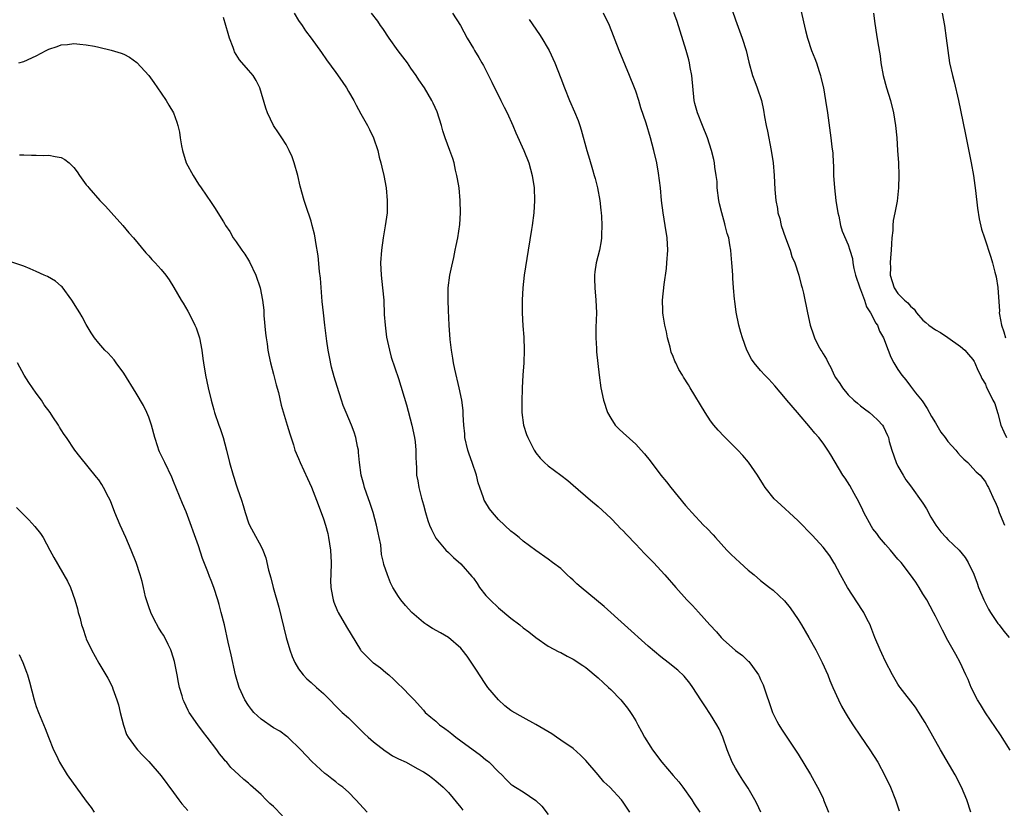
# Model space of a CAD drawing. Units: inches. Extents: x 2643000 to 2646000, y 1476000 to 1479000.
# Drawn here: x 2645308 to 2645466, y 1476960 to 1477086 of the extents above; entities that cross this region are included whole.
import ezdxf

# ---------------------------------------------------------------- set-up
doc = ezdxf.new("R2010")
doc.units = ezdxf.units.IN
doc.header["$MEASUREMENT"] = 0
doc.layers.add('LD26431476_10ft', color=131, linetype='Continuous')

msp = doc.modelspace()

# ---------------------------------------------------------------- linework, layer by layer
at = {"layer": 'LD26431476_10ft'}
for points, elevation in [([(2645421.9, 1477089), (2645423, 1477085.92), (2645424.07, 1477083), (2645424.67, 1477081), (2645425.12, 1477079.12), (2645425.73, 1477077), (2645426.06, 1477076.06), (2645426.46, 1477075), (2645427.12, 1477073), (2645427.45, 1477071.45), (2645427.61, 1477070.39), (2645427.87, 1477069), (2645428.08, 1477068.08), (2645428.72, 1477065), (2645429, 1477063), (2645429.15, 1477061), (2645429.27, 1477058.73), (2645429.43, 1477057), (2645429.7, 1477055.7), (2645429.78, 1477055), (2645430.08, 1477054.08), (2645430.32, 1477053), (2645430.99, 1477050.99), (2645431.73, 1477049), (2645432.02, 1477048.02), (2645432.47, 1477047), (2645433.13, 1477045), (2645433.48, 1477043.48), (2645433.65, 1477043), (2645433.86, 1477042.14), (2645434.49, 1477039), (2645434.92, 1477037), (2645435.48, 1477035.48), (2645435.61, 1477035), (2645436.23, 1477033.77), (2645436.65, 1477033), (2645436.8, 1477032.8), (2645437, 1477032.44), (2645437.57, 1477031.57), (2645437.8, 1477031), (2645438.24, 1477030.24), (2645438.81, 1477029), (2645439, 1477028.64), (2645439.67, 1477027.67), (2645440.1, 1477027), (2645441, 1477025.86), (2645441.92, 1477025), (2645442.52, 1477024.52), (2645443, 1477024.07), (2645443.62, 1477023.62), (2645444.42, 1477023), (2645445, 1477022.52), (2645445.79, 1477021.79), (2645446.5, 1477021), (2645446.71, 1477020.71), (2645447.35, 1477019.35), (2645447.46, 1477019), (2645447.61, 1477018.39), (2645448, 1477017), (2645448.71, 1477015), (2645449, 1477014.45), (2645449.82, 1477013), (2645450.26, 1477012.26), (2645451, 1477011.29), (2645453, 1477008.5), (2645453.58, 1477007.58), (2645454.28, 1477006.28), (2645455.06, 1477005), (2645455.89, 1477003.89), (2645456.7, 1477003), (2645457, 1477002.7), (2645458.78, 1477001), (2645459.79, 1476999.79), (2645460.26, 1476999), (2645461.14, 1476997.14), (2645461.68, 1476995.68), (2645461.9, 1476995), (2645462.74, 1476993), (2645463.51, 1476991.51), (2645463.82, 1476991), (2645465, 1476989.25), (2645465.19, 1476989), (2645465.98, 1476987.98), (2645466.8, 1476987)], 9850), ([(2645406.08, 1476959), (2645405, 1476960.63), (2645404.72, 1476961), (2645402.88, 1476963), (2645401.89, 1476963.89), (2645401, 1476965), (2645399, 1476967.28), (2645398.14, 1476968.14), (2645397, 1476969.19), (2645395, 1476970.57), (2645394.33, 1476971), (2645393.55, 1476971.55), (2645392.31, 1476972.31), (2645391, 1476973.08), (2645389, 1476974.15), (2645387.18, 1476975.18), (2645387, 1476975.31), (2645386.04, 1476976.04), (2645385, 1476976.99), (2645383.33, 1476979), (2645383, 1476979.45), (2645382, 1476981), (2645381.62, 1476981.62), (2645380.02, 1476984.02), (2645379.23, 1476985), (2645379, 1476985.26), (2645377, 1476986.99), (2645375.73, 1476987.73), (2645374.45, 1476988.45), (2645373.55, 1476989), (2645373.22, 1476989.22), (2645373, 1476989.38), (2645371.12, 1476991), (2645370.11, 1476992.11), (2645369.36, 1476993), (2645369, 1476993.53), (2645368.11, 1476995), (2645367.73, 1476995.73), (2645367.23, 1476997), (2645366.66, 1476998.66), (2645366.61, 1476999), (2645366.28, 1477000.28), (2645366.17, 1477001.83), (2645365.93, 1477003), (2645365.73, 1477003.73), (2645365.5, 1477005), (2645364.95, 1477007), (2645364.47, 1477008.47), (2645363.87, 1477010.13), (2645363.59, 1477011), (2645363.48, 1477011.48), (2645363.05, 1477013), (2645362.78, 1477015), (2645362.63, 1477016.63), (2645362.58, 1477017), (2645362.44, 1477017.56), (2645362.17, 1477019), (2645361.89, 1477019.89), (2645361.46, 1477021), (2645360.62, 1477023), (2645360.17, 1477024.17), (2645359.87, 1477025), (2645359.17, 1477027.17), (2645358.72, 1477028.72), (2645358.3, 1477030.3), (2645357.95, 1477031.95), (2645357.76, 1477033), (2645357.53, 1477034.47), (2645357.19, 1477037), (2645356.98, 1477039), (2645356.81, 1477040.81), (2645356.53, 1477044.53), (2645356.37, 1477045.63), (2645356.14, 1477048.14), (2645355.75, 1477050.25), (2645355.66, 1477051), (2645355.56, 1477051.56), (2645355.2, 1477053), (2645355, 1477053.66), (2645354.16, 1477056.16), (2645353.9, 1477057), (2645353.28, 1477059.28), (2645352.87, 1477061), (2645352.3, 1477063), (2645351.97, 1477063.97), (2645351.49, 1477065), (2645351, 1477065.92), (2645350.34, 1477067), (2645349.79, 1477067.79), (2645348.99, 1477068.99), (2645348.02, 1477071), (2645347.75, 1477071.75), (2645346.79, 1477075), (2645346.21, 1477076.21), (2645345.71, 1477077), (2645345, 1477077.86), (2645343.52, 1477079.52), (2645342.77, 1477080.77), (2645342.68, 1477081), (2645342.53, 1477081.47), (2645341.97, 1477083), (2645341.72, 1477083.72), (2645341, 1477086.27)], 9780), ([(2645352.31, 1477087), (2645353, 1477085.79), (2645353.56, 1477085), (2645354.13, 1477084.13), (2645355.01, 1477082.99), (2645356.68, 1477080.68), (2645357.5, 1477079.5), (2645359, 1477077.48), (2645360.01, 1477076.01), (2645360.67, 1477075), (2645361, 1477074.46), (2645361.83, 1477073), (2645362.24, 1477072.24), (2645363, 1477070.88), (2645364.03, 1477069), (2645364.35, 1477068.35), (2645365, 1477067), (2645365.68, 1477065), (2645365.94, 1477063.94), (2645366.2, 1477063), (2645366.33, 1477062.33), (2645366.65, 1477061), (2645367.02, 1477059), (2645367.21, 1477057), (2645367.17, 1477055), (2645366.9, 1477052.9), (2645366.58, 1477051), (2645366.28, 1477049), (2645366.13, 1477047), (2645366.23, 1477045), (2645366.47, 1477043), (2645366.65, 1477041), (2645366.74, 1477038.74), (2645366.86, 1477037), (2645367.11, 1477035.11), (2645367.56, 1477033), (2645367.86, 1477031.86), (2645369, 1477028.45), (2645370.27, 1477024.27), (2645371.12, 1477021), (2645371.56, 1477019), (2645371.68, 1477018.32), (2645371.81, 1477017), (2645371.77, 1477015.77), (2645371.85, 1477015), (2645371.91, 1477014.09), (2645371.91, 1477013), (2645372.08, 1477012.08), (2645372.25, 1477011), (2645372.69, 1477009.31), (2645373, 1477008.22), (2645373.32, 1477007), (2645373.71, 1477005.71), (2645373.96, 1477005), (2645374.28, 1477004.28), (2645374.94, 1477003), (2645375, 1477002.92), (2645376.61, 1477001), (2645377, 1477000.61), (2645377.82, 1476999.82), (2645379, 1476998.78), (2645380.77, 1476996.77), (2645381, 1476996.47), (2645381.61, 1476995.61), (2645382, 1476995), (2645383, 1476993.74), (2645383.67, 1476993), (2645385, 1476991.73), (2645387, 1476990.08), (2645388.45, 1476989), (2645389, 1476988.55), (2645389.88, 1476987.88), (2645391, 1476987), (2645393, 1476985.61), (2645394.71, 1476984.71), (2645395, 1476984.57), (2645396.02, 1476984.02), (2645397, 1476983.54), (2645398.51, 1476982.51), (2645399, 1476982.2), (2645401, 1476980.53), (2645401.78, 1476979.78), (2645402.66, 1476979), (2645403, 1476978.66), (2645404.6, 1476977), (2645405.66, 1476975.66), (2645406.15, 1476975), (2645406.48, 1476974.48), (2645407, 1476973.64), (2645407.36, 1476973), (2645407.94, 1476971.94), (2645408.41, 1476971), (2645409.42, 1476969.42), (2645409.67, 1476969), (2645411.21, 1476967), (2645413, 1476964.87), (2645413.88, 1476963.88), (2645414.54, 1476963), (2645415.98, 1476961), (2645416.36, 1476960.36), (2645417.28, 1476959)], 9790), ([(2645427.05, 1476959), (2645426.39, 1476960.39), (2645426.07, 1476961), (2645425, 1476962.86), (2645424.16, 1476964.16), (2645423.6, 1476965), (2645423, 1476966.04), (2645422.47, 1476967), (2645421.66, 1476969), (2645420.95, 1476971), (2645420.34, 1476972.34), (2645419.98, 1476973), (2645419, 1476974.65), (2645418.05, 1476976.05), (2645417.45, 1476977), (2645416.13, 1476979), (2645415.66, 1476979.66), (2645414.77, 1476980.77), (2645413.75, 1476981.75), (2645412.21, 1476983), (2645411, 1476983.91), (2645409, 1476985.59), (2645405.2, 1476989), (2645401.96, 1476991.96), (2645398.26, 1476995), (2645397.58, 1476995.58), (2645397, 1476996.18), (2645396.54, 1476996.54), (2645396.04, 1476997), (2645395, 1476998.02), (2645393.68, 1476999), (2645393, 1476999.53), (2645391, 1477000.93), (2645389, 1477002.4), (2645388.32, 1477003), (2645387.59, 1477003.59), (2645387, 1477004.02), (2645385, 1477005.9), (2645384.04, 1477007), (2645383.58, 1477007.58), (2645382.82, 1477008.82), (2645382.75, 1477009), (2645382.64, 1477009.36), (2645382.03, 1477011), (2645381.77, 1477011.77), (2645381.49, 1477013), (2645380.82, 1477015), (2645380.33, 1477016.33), (2645380.13, 1477017), (2645379.66, 1477019), (2645379.62, 1477019.62), (2645379.46, 1477021), (2645379.34, 1477022.66), (2645379.34, 1477023.34), (2645379.13, 1477025), (2645378.73, 1477027), (2645378.03, 1477029.97), (2645377.81, 1477031), (2645377.71, 1477031.71), (2645377.49, 1477033), (2645377.3, 1477034.7), (2645377.13, 1477037), (2645377, 1477039.36), (2645376.94, 1477041), (2645376.99, 1477043), (2645377.25, 1477045), (2645377.53, 1477046.47), (2645377.87, 1477047.87), (2645378.1, 1477049), (2645378.24, 1477049.76), (2645378.51, 1477051), (2645378.84, 1477053.16), (2645378.95, 1477055), (2645378.91, 1477057), (2645378.7, 1477059), (2645378.47, 1477060.47), (2645378.37, 1477061), (2645378.15, 1477061.85), (2645377.9, 1477063), (2645377.69, 1477063.69), (2645377.24, 1477065), (2645376.5, 1477067), (2645376.13, 1477068.13), (2645375.87, 1477069), (2645375.18, 1477071.18), (2645374.57, 1477072.57), (2645374.34, 1477073), (2645373.15, 1477075), (2645372.29, 1477076.29), (2645371.86, 1477077), (2645371, 1477078.19), (2645370.44, 1477079), (2645368.95, 1477080.95), (2645367.5, 1477083), (2645366.5, 1477084.5), (2645366.14, 1477085), (2645365.69, 1477085.69), (2645364.66, 1477087)], 9800), ([(2645377.66, 1477087), (2645378.93, 1477085), (2645380.01, 1477083), (2645381, 1477081.32), (2645381.17, 1477081), (2645381.89, 1477079.89), (2645382.36, 1477079), (2645382.61, 1477078.61), (2645383.94, 1477075.94), (2645384.38, 1477075), (2645385, 1477073.78), (2645385.41, 1477073), (2645385.92, 1477071.92), (2645386.42, 1477071), (2645387.31, 1477069), (2645387.8, 1477067.8), (2645389.08, 1477065), (2645389.89, 1477063), (2645390.43, 1477061), (2645390.72, 1477059), (2645390.8, 1477057), (2645390.69, 1477055), (2645390.43, 1477053), (2645390.33, 1477052.33), (2645389.78, 1477049), (2645389.16, 1477045), (2645388.92, 1477043), (2645388.81, 1477041), (2645388.82, 1477039), (2645388.93, 1477036.93), (2645389.07, 1477035.07), (2645389.14, 1477033), (2645389.06, 1477031), (2645388.91, 1477029), (2645388.81, 1477027), (2645388.74, 1477024.74), (2645388.78, 1477023), (2645389.04, 1477021), (2645389.51, 1477019.51), (2645389.7, 1477019), (2645390.73, 1477017), (2645390.83, 1477016.83), (2645391, 1477016.59), (2645391.69, 1477015.69), (2645392.4, 1477015), (2645393, 1477014.49), (2645395, 1477012.97), (2645396.11, 1477012.11), (2645397, 1477011.37), (2645399.74, 1477009), (2645401, 1477007.95), (2645403, 1477006.11), (2645404.08, 1477005), (2645404.52, 1477004.52), (2645405, 1477004.07), (2645405.51, 1477003.51), (2645407, 1477001.96), (2645408.42, 1477000.42), (2645409, 1476999.86), (2645409.84, 1476999), (2645411.69, 1476997), (2645413.41, 1476995), (2645415.19, 1476993), (2645416.1, 1476992.1), (2645417.06, 1476991.06), (2645418.86, 1476989), (2645419.92, 1476987.92), (2645420.67, 1476987), (2645421, 1476986.67), (2645423, 1476984.9), (2645424.11, 1476984.11), (2645425, 1476983.22), (2645425.12, 1476983.12), (2645425.68, 1476982.32), (2645426.65, 1476981), (2645426.78, 1476980.78), (2645427, 1476980.25), (2645427.39, 1476979.39), (2645428.93, 1476975), (2645429.6, 1476973.6), (2645429.93, 1476973), (2645430.33, 1476972.33), (2645433, 1476968.29), (2645435, 1476965.03), (2645436.12, 1476963), (2645437, 1476961.23), (2645437.1, 1476961), (2645437.89, 1476959)], 9810), ([(2645460.68, 1476959), (2645460.03, 1476961), (2645459.2, 1476963), (2645458.14, 1476965), (2645455.82, 1476969), (2645453.35, 1476973.35), (2645453, 1476973.96), (2645452.35, 1476975), (2645451.82, 1476975.82), (2645449.35, 1476979), (2645449.21, 1476979.21), (2645449, 1476979.52), (2645448.13, 1476981), (2645447, 1476983.13), (2645446.41, 1476984.41), (2645446.14, 1476985), (2645445.32, 1476987), (2645444.67, 1476988.67), (2645444.53, 1476989), (2645444.02, 1476989.98), (2645443.53, 1476991), (2645443.33, 1476991.33), (2645442.53, 1476992.53), (2645440.93, 1476995), (2645439.82, 1476997), (2645438.83, 1476998.83), (2645438.72, 1476999), (2645438.09, 1477000.09), (2645437, 1477001.43), (2645435.3, 1477003.3), (2645433, 1477005.66), (2645431.56, 1477007), (2645431, 1477007.54), (2645430.22, 1477008.22), (2645429.2, 1477009.2), (2645427.75, 1477011), (2645427.45, 1477011.45), (2645426.5, 1477013), (2645425.08, 1477015.08), (2645424.16, 1477016.16), (2645423.35, 1477017), (2645421.16, 1477019.16), (2645420.19, 1477020.19), (2645419.52, 1477021), (2645419, 1477021.69), (2645418.11, 1477023), (2645415.72, 1477027), (2645415.43, 1477027.43), (2645414.67, 1477028.67), (2645414.5, 1477029), (2645413.91, 1477029.91), (2645413.42, 1477031), (2645413.27, 1477031.27), (2645413, 1477031.99), (2645412.7, 1477032.7), (2645412.5, 1477033.5), (2645412.08, 1477035), (2645411.93, 1477035.93), (2645411.66, 1477037), (2645411.38, 1477038.62), (2645411.35, 1477039), (2645411.36, 1477039.36), (2645411.3, 1477041), (2645411.54, 1477043.54), (2645411.91, 1477046.09), (2645412, 1477047), (2645412.14, 1477049), (2645412.04, 1477051), (2645411.73, 1477053), (2645411.4, 1477055), (2645411.15, 1477057), (2645410.97, 1477059), (2645410.66, 1477061.34), (2645410.36, 1477063), (2645409.92, 1477065), (2645409.38, 1477067), (2645408.65, 1477069.35), (2645407.84, 1477071.84), (2645407.5, 1477073), (2645407, 1477074.49), (2645406.8, 1477075), (2645405.98, 1477077), (2645404.36, 1477081), (2645402.81, 1477085), (2645401.85, 1477087)], 9830), ([(2645466.96, 1476968.96), (2645465.4, 1476971.4), (2645463, 1476974.94), (2645462.24, 1476976.24), (2645461.76, 1476977), (2645460.72, 1476979), (2645460.27, 1476980.27), (2645459.88, 1476981), (2645458.95, 1476983), (2645458.28, 1476984.28), (2645457.82, 1476985), (2645457, 1476986.49), (2645456.14, 1476988.14), (2645455.72, 1476989), (2645455, 1476990.38), (2645454.7, 1476991), (2645453.61, 1476993), (2645453, 1476993.97), (2645452.42, 1476995), (2645451.85, 1476995.85), (2645451.02, 1476997), (2645449.5, 1476999), (2645449.27, 1476999.27), (2645449, 1476999.54), (2645447.82, 1477001), (2645447, 1477001.86), (2645446.07, 1477003), (2645445.62, 1477003.62), (2645445, 1477004.38), (2645444.74, 1477004.74), (2645443.54, 1477007), (2645443.39, 1477007.39), (2645442.72, 1477008.72), (2645441.97, 1477010.03), (2645441.31, 1477011.31), (2645440.52, 1477012.52), (2645440.18, 1477013), (2645438.26, 1477016.26), (2645437.77, 1477017), (2645437, 1477018.11), (2645436.33, 1477019), (2645435.71, 1477019.71), (2645435, 1477020.58), (2645432.92, 1477023), (2645431.22, 1477025), (2645431, 1477025.28), (2645429.28, 1477027.28), (2645428.34, 1477028.34), (2645427.66, 1477029), (2645427, 1477029.74), (2645425.95, 1477031), (2645425.57, 1477031.57), (2645424.81, 1477033), (2645424.1, 1477035), (2645423.83, 1477035.83), (2645423.52, 1477037), (2645423.08, 1477039.08), (2645422.85, 1477040.85), (2645422.83, 1477041.16), (2645422.67, 1477043), (2645422.55, 1477044.55), (2645422.53, 1477045), (2645422.43, 1477046.43), (2645422.42, 1477047), (2645422.29, 1477048.29), (2645422.24, 1477049), (2645422.1, 1477049.9), (2645421.89, 1477051), (2645421.67, 1477051.67), (2645421.35, 1477053), (2645421.25, 1477053.25), (2645420.77, 1477055), (2645420.42, 1477056.42), (2645420.33, 1477057), (2645420.06, 1477059), (2645420.02, 1477060.02), (2645419.89, 1477061), (2645419.68, 1477062.32), (2645419.63, 1477063), (2645419.53, 1477063.53), (2645419.15, 1477065), (2645418.5, 1477067), (2645417.71, 1477069), (2645416.88, 1477071), (2645416.49, 1477072.49), (2645416.37, 1477073), (2645415.99, 1477077), (2645415.74, 1477078.26), (2645415.61, 1477079), (2645415.49, 1477079.49), (2645415.06, 1477081), (2645414.11, 1477084.11), (2645413.62, 1477085.62), (2645413.1, 1477087.1)], 9840), ([(2645433.45, 1477087.45), (2645434.21, 1477084.21), (2645434.52, 1477083), (2645435.16, 1477081), (2645435.7, 1477079.7), (2645435.94, 1477079), (2645436.36, 1477077.64), (2645436.58, 1477077), (2645436.67, 1477076.67), (2645437.05, 1477075), (2645437.39, 1477073), (2645437.7, 1477071), (2645438.26, 1477067), (2645438.41, 1477065.59), (2645438.56, 1477064.56), (2645438.63, 1477063), (2645438.66, 1477062.66), (2645438.69, 1477061), (2645438.82, 1477059), (2645439.07, 1477057), (2645439.38, 1477055), (2645439.52, 1477054.48), (2645439.81, 1477053), (2645440.06, 1477052.06), (2645441, 1477049.88), (2645441.3, 1477049), (2645441.71, 1477047.71), (2645441.79, 1477047), (2645441.94, 1477046.06), (2645442.22, 1477045), (2645442.87, 1477043), (2645443, 1477042.71), (2645443.62, 1477041), (2645443.97, 1477039.97), (2645444.62, 1477039), (2645445, 1477038.29), (2645445.41, 1477037.41), (2645445.73, 1477037), (2645446.05, 1477036.05), (2645446.69, 1477035), (2645447.43, 1477033), (2645447.87, 1477031.87), (2645448.33, 1477031), (2645449, 1477029.92), (2645449.61, 1477029), (2645450.25, 1477028.25), (2645451, 1477027.24), (2645451.83, 1477026.17), (2645452.87, 1477024.87), (2645453.69, 1477023.69), (2645454.39, 1477022.39), (2645455, 1477021.36), (2645455.24, 1477021), (2645455.89, 1477019.89), (2645456.57, 1477019), (2645457, 1477018.37), (2645458.25, 1477017), (2645458.57, 1477016.57), (2645459, 1477016.08), (2645459.55, 1477015.55), (2645460.17, 1477015), (2645461, 1477014.1), (2645461.54, 1477013.54), (2645462.15, 1477013), (2645463, 1477011.91), (2645463.31, 1477011.31), (2645463.5, 1477011), (2645464.41, 1477009), (2645464.61, 1477008.61), (2645465, 1477007.71), (2645465.23, 1477007), (2645465.37, 1477006.63), (2645466.04, 1477005)], 9860), ([(2645445.08, 1477087), (2645445.32, 1477085.32), (2645445.59, 1477083.59), (2645445.77, 1477082.23), (2645446.14, 1477080.14), (2645446.28, 1477079), (2645446.63, 1477077), (2645447.14, 1477075), (2645447.78, 1477073), (2645448.31, 1477071), (2645448.62, 1477069), (2645448.8, 1477067), (2645448.95, 1477065), (2645449.07, 1477063), (2645449.12, 1477061), (2645449.1, 1477059), (2645448.88, 1477056.88), (2645448.5, 1477055), (2645448.21, 1477053.79), (2645448.17, 1477053), (2645448.19, 1477052.19), (2645448.03, 1477051), (2645447.94, 1477050.06), (2645447.9, 1477049), (2645447.78, 1477047.78), (2645447.73, 1477047), (2645447.78, 1477046.22), (2645447.77, 1477045), (2645448.41, 1477043), (2645449, 1477042.09), (2645450.04, 1477041), (2645450.59, 1477040.59), (2645451, 1477040.03), (2645451.58, 1477039.58), (2645451.99, 1477039), (2645453, 1477037.82), (2645453.45, 1477037.45), (2645453.94, 1477037), (2645455, 1477036.24), (2645455.81, 1477035.81), (2645457.01, 1477035.01), (2645459, 1477033.57), (2645459.71, 1477033), (2645460.32, 1477032.32), (2645461, 1477031.53), (2645461.18, 1477031.18), (2645461.32, 1477031), (2645461.78, 1477029.78), (2645462.21, 1477029), (2645462.45, 1477028.45), (2645463, 1477027.54), (2645463.14, 1477027.14), (2645463.22, 1477027), (2645464.19, 1477025), (2645464.49, 1477024.49), (2645464.94, 1477023), (2645465, 1477022.86), (2645465.49, 1477021), (2645465.94, 1477019.94), (2645466.38, 1477019)], 9870), ([(2645456.1, 1477087), (2645456.47, 1477085), (2645456.74, 1477083), (2645456.98, 1477081), (2645457.28, 1477079), (2645457.72, 1477077), (2645457.99, 1477075.99), (2645458.69, 1477073), (2645459.79, 1477067.79), (2645460.73, 1477063), (2645461.08, 1477061), (2645461.41, 1477058.59), (2645461.74, 1477055.74), (2645462.02, 1477054.02), (2645462.39, 1477052.39), (2645462.84, 1477051), (2645463.89, 1477047.9), (2645464.13, 1477047), (2645464.49, 1477045.51), (2645464.75, 1477044.75), (2645465.02, 1477043.02), (2645465.24, 1477039.24), (2645465.23, 1477039), (2645465.26, 1477038.74), (2645465.57, 1477037), (2645465.96, 1477035.96), (2645466.24, 1477035)], 9880), ([(2645389.95, 1477085.95), (2645391.57, 1477083.57), (2645391.94, 1477083), (2645393, 1477081.25), (2645393.13, 1477081), (2645394.03, 1477079), (2645395, 1477076.55), (2645395.57, 1477075), (2645396.4, 1477073), (2645397.2, 1477071.2), (2645397.78, 1477069.78), (2645398.05, 1477069), (2645398.28, 1477068.28), (2645399.16, 1477065), (2645399.6, 1477063.6), (2645400.07, 1477061.93), (2645400.36, 1477061), (2645400.5, 1477060.5), (2645400.86, 1477059), (2645401.24, 1477057), (2645401.42, 1477055.42), (2645401.48, 1477055), (2645401.53, 1477054.47), (2645401.58, 1477053), (2645401.5, 1477051.5), (2645401.5, 1477051), (2645401.46, 1477050.54), (2645401.18, 1477049), (2645400.67, 1477047), (2645400.43, 1477045.57), (2645400.38, 1477045), (2645400.41, 1477044.41), (2645400.43, 1477043), (2645400.64, 1477041), (2645400.73, 1477039), (2645400.63, 1477036.63), (2645400.61, 1477035), (2645400.72, 1477033.28), (2645400.73, 1477032.73), (2645401.15, 1477029), (2645401.42, 1477027), (2645401.82, 1477025), (2645402.5, 1477023), (2645403, 1477022.1), (2645403.73, 1477021), (2645404.36, 1477020.36), (2645405, 1477019.75), (2645407, 1477017.95), (2645407.89, 1477017), (2645408.41, 1477016.41), (2645409.29, 1477015.29), (2645411.04, 1477013), (2645411.91, 1477011.91), (2645412.61, 1477011), (2645415, 1477008.12), (2645415.53, 1477007.53), (2645415.99, 1477007), (2645417.86, 1477005), (2645418.45, 1477004.45), (2645419.43, 1477003.43), (2645419.79, 1477003), (2645421.61, 1477001), (2645422.29, 1477000.29), (2645423.66, 1476999), (2645425, 1476997.78), (2645425.96, 1476997), (2645427, 1476996.11), (2645428.45, 1476995), (2645429, 1476994.55), (2645430.84, 1476992.84), (2645431.74, 1476991.74), (2645433, 1476989.86), (2645433.53, 1476989), (2645434.73, 1476987), (2645435.86, 1476985), (2645436.88, 1476983), (2645437.77, 1476981), (2645438.11, 1476980.11), (2645438.58, 1476979), (2645439.46, 1476977), (2645439.98, 1476975.98), (2645440.52, 1476975), (2645441, 1476974.2), (2645441.77, 1476973), (2645443, 1476971.17), (2645444.51, 1476969), (2645445.77, 1476967), (2645446.91, 1476964.91), (2645447.79, 1476963), (2645448.58, 1476961), (2645449.22, 1476959.22)], 9820), ([(2645308.21, 1477079), (2645309, 1477079.25), (2645311, 1477080.16), (2645312.56, 1477081), (2645313, 1477081.22), (2645314.34, 1477081.66), (2645315, 1477081.92), (2645316.02, 1477081.98), (2645317, 1477082.13), (2645317.99, 1477082.01), (2645319, 1477081.91), (2645320.32, 1477081.68), (2645321, 1477081.54), (2645323, 1477081.08), (2645324.57, 1477080.57), (2645325, 1477080.4), (2645325.91, 1477079.91), (2645327.09, 1477079.09), (2645329.01, 1477077), (2645329.85, 1477075.85), (2645331, 1477074.18), (2645331.78, 1477073), (2645332.25, 1477072.25), (2645332.98, 1477071), (2645333.52, 1477069.52), (2645333.68, 1477069), (2645333.92, 1477067.92), (2645334.05, 1477067), (2645334.25, 1477065.75), (2645334.39, 1477065), (2645335, 1477063), (2645336.1, 1477061), (2645337, 1477059.57), (2645337.41, 1477059), (2645339, 1477056.64), (2645339.67, 1477055.67), (2645340.06, 1477055), (2645341, 1477053.54), (2645341.21, 1477053.21), (2645341.3, 1477053), (2645342, 1477052), (2645342.55, 1477051), (2645343, 1477050.38), (2645343.92, 1477049), (2645344.39, 1477048.39), (2645345, 1477047.42), (2645345.15, 1477047.15), (2645346.17, 1477045), (2645346.85, 1477043), (2645347.25, 1477041), (2645347.42, 1477039.42), (2645347.46, 1477038.54), (2645347.71, 1477035.71), (2645347.8, 1477035), (2645347.98, 1477034.02), (2645348.1, 1477033), (2645348.23, 1477032.23), (2645348.51, 1477031), (2645349, 1477029.17), (2645349.44, 1477027.44), (2645349.78, 1477026.22), (2645350.22, 1477024.22), (2645351.2, 1477021), (2645351.59, 1477019.59), (2645352.17, 1477017.83), (2645352.43, 1477017), (2645353, 1477015.66), (2645353.26, 1477015), (2645354.46, 1477012.46), (2645355.09, 1477011.09), (2645355.9, 1477009), (2645356.65, 1477007), (2645357, 1477006), (2645357.32, 1477005), (2645357.67, 1477003.67), (2645357.82, 1477003), (2645358.12, 1477001), (2645358.2, 1476999), (2645358.15, 1476997), (2645358.14, 1476996.14), (2645358.17, 1476995), (2645358.44, 1476993.56), (2645358.52, 1476993), (2645358.63, 1476992.63), (2645359.22, 1476991.22), (2645359.34, 1476991), (2645360.68, 1476988.68), (2645362.92, 1476985), (2645363, 1476984.9), (2645363.93, 1476983.93), (2645364.89, 1476983), (2645365, 1476982.91), (2645366.13, 1476982.13), (2645367, 1476981.37), (2645367.47, 1476981), (2645368.28, 1476980.28), (2645369, 1476979.52), (2645369.61, 1476979), (2645371, 1476977.53), (2645371.54, 1476977), (2645373, 1476975.37), (2645373.3, 1476975), (2645374.21, 1476974.21), (2645375, 1476973.57), (2645375.55, 1476973), (2645376.42, 1476972.42), (2645377, 1476972.01), (2645377.57, 1476971.57), (2645378.19, 1476971), (2645379, 1476970.45), (2645382.13, 1476968.13), (2645383, 1476967.4), (2645383.24, 1476967.24), (2645383.51, 1476967), (2645385, 1476965.49), (2645385.57, 1476965), (2645386.25, 1476964.25), (2645387, 1476963.52), (2645387.3, 1476963.3), (2645387.76, 1476963), (2645389, 1476962.25), (2645391, 1476960.9), (2645391.95, 1476959.95), (2645393, 1476958.64)], 9770), ([(2645308.29, 1477064.29), (2645309, 1477064.28), (2645310.22, 1477064.22), (2645311, 1477064.24), (2645312.19, 1477064.19), (2645313, 1477064.22), (2645314.05, 1477064.05), (2645315, 1477063.84), (2645315.57, 1477063.57), (2645316.24, 1477063), (2645317, 1477062.27), (2645317.56, 1477061.56), (2645317.9, 1477061), (2645319, 1477059.5), (2645319.23, 1477059.23), (2645319.4, 1477059), (2645321.19, 1477057), (2645322.09, 1477056.09), (2645323, 1477055.05), (2645324.85, 1477053), (2645325.81, 1477051.81), (2645326.55, 1477051), (2645328.57, 1477048.57), (2645329, 1477048.14), (2645329.52, 1477047.52), (2645330.05, 1477047), (2645331, 1477045.92), (2645331.75, 1477045), (2645332.27, 1477044.27), (2645333.02, 1477043.02), (2645334.2, 1477041), (2645334.51, 1477040.51), (2645335.26, 1477039.26), (2645335.78, 1477038.22), (2645336.41, 1477037), (2645336.59, 1477036.59), (2645337.12, 1477035), (2645337.5, 1477033), (2645337.69, 1477031.69), (2645337.76, 1477031), (2645338.09, 1477029), (2645338.54, 1477027), (2645339.03, 1477025), (2645339.43, 1477023.43), (2645339.56, 1477023), (2645340.24, 1477021), (2645340.45, 1477020.45), (2645340.94, 1477019), (2645341.49, 1477017), (2645341.97, 1477015), (2645342.51, 1477013), (2645342.64, 1477012.64), (2645343, 1477011.43), (2645343.22, 1477010.78), (2645343.84, 1477009), (2645344.13, 1477008.13), (2645344.47, 1477007), (2645345, 1477005.35), (2645345.15, 1477005), (2645345.78, 1477003.78), (2645347, 1477001.56), (2645347.27, 1477001), (2645347.77, 1476999.77), (2645348.21, 1476997.79), (2645348.57, 1476996.57), (2645348.96, 1476995), (2645349.82, 1476991.82), (2645351.01, 1476987), (2645351.61, 1476985), (2645351.96, 1476983.96), (2645352.42, 1476983), (2645353, 1476981.99), (2645353.72, 1476981), (2645354.35, 1476980.35), (2645355, 1476979.8), (2645355.87, 1476979), (2645357, 1476978.04), (2645360.01, 1476975), (2645361, 1476974.13), (2645363, 1476972.17), (2645363.57, 1476971.57), (2645364.17, 1476971), (2645365, 1476970.26), (2645366.85, 1476968.85), (2645367, 1476968.77), (2645368.04, 1476968.04), (2645369, 1476967.56), (2645370.22, 1476967), (2645371.99, 1476966.01), (2645373, 1476965.48), (2645373.77, 1476965), (2645374.47, 1476964.47), (2645375, 1476964.03), (2645376.15, 1476963), (2645377, 1476962.14), (2645379, 1476959.77), (2645379.32, 1476959.32)], 9760), ([(2645363.99, 1476959), (2645362.19, 1476961), (2645361, 1476962.19), (2645360.07, 1476963), (2645359.46, 1476963.46), (2645359, 1476963.87), (2645358.33, 1476964.33), (2645357.51, 1476965), (2645357.22, 1476965.22), (2645355.13, 1476967.13), (2645353.36, 1476969), (2645351.3, 1476971), (2645351.14, 1476971.14), (2645349.98, 1476971.97), (2645349, 1476972.53), (2645347, 1476973.89), (2645345.86, 1476975), (2645345.47, 1476975.47), (2645345, 1476976.12), (2645344.41, 1476977), (2645343.5, 1476979), (2645342.9, 1476981), (2645342.19, 1476984.19), (2645341.75, 1476986.25), (2645341.12, 1476989), (2645340.63, 1476991), (2645340.28, 1476992.28), (2645340.06, 1476993), (2645339.42, 1476995), (2645339, 1476996.13), (2645338.74, 1476996.74), (2645338.5, 1476997.5), (2645337.64, 1476999.64), (2645337, 1477001.67), (2645335, 1477007.12), (2645334.44, 1477008.44), (2645333, 1477011.98), (2645332.69, 1477012.69), (2645331.6, 1477015), (2645330.75, 1477016.75), (2645330.64, 1477017), (2645330.48, 1477017.52), (2645329.98, 1477019), (2645329.44, 1477021), (2645329, 1477022.29), (2645328.71, 1477023), (2645328.17, 1477024.17), (2645327, 1477026.1), (2645325, 1477029.32), (2645323.79, 1477031), (2645323.48, 1477031.48), (2645323, 1477031.97), (2645322.52, 1477032.52), (2645321.99, 1477033), (2645321, 1477034.13), (2645320.31, 1477035), (2645319.8, 1477035.8), (2645319, 1477037.14), (2645318.33, 1477038.33), (2645317.99, 1477039), (2645317.58, 1477039.58), (2645316.71, 1477041), (2645315.14, 1477043.14), (2645315, 1477043.28), (2645314.08, 1477044.08), (2645312.79, 1477044.79), (2645312.25, 1477045), (2645311, 1477045.59), (2645310.02, 1477046.02), (2645309, 1477046.44), (2645307.08, 1477047.08)], 9750), ([(2645350.43, 1476958.43), (2645349, 1476959.94), (2645348.41, 1476960.41), (2645347.81, 1476961), (2645347, 1476961.83), (2645345.32, 1476963.32), (2645345, 1476963.64), (2645344.22, 1476964.22), (2645343.45, 1476965), (2645342.17, 1476966.17), (2645341.53, 1476967), (2645341.26, 1476967.26), (2645341, 1476967.61), (2645340.36, 1476968.36), (2645339.92, 1476969), (2645338.39, 1476971), (2645337.77, 1476971.77), (2645336.86, 1476973), (2645335.49, 1476975), (2645335.3, 1476975.3), (2645335, 1476975.97), (2645334.66, 1476976.66), (2645334.53, 1476977), (2645334.37, 1476977.63), (2645333.95, 1476979), (2645333.76, 1476979.76), (2645333.55, 1476981), (2645333.13, 1476983.13), (2645332.67, 1476984.67), (2645332.56, 1476985), (2645332.11, 1476985.89), (2645331.59, 1476987), (2645331.37, 1476987.37), (2645331, 1476987.92), (2645330.59, 1476988.59), (2645329.89, 1476989.89), (2645329.33, 1476991), (2645329, 1476991.91), (2645328.63, 1476993), (2645328.5, 1476993.5), (2645328.17, 1476995), (2645327.98, 1476995.98), (2645327.66, 1476997), (2645326.99, 1476998.99), (2645326.2, 1477001), (2645325.32, 1477003), (2645324.41, 1477005), (2645323.57, 1477007), (2645322.86, 1477008.86), (2645322.54, 1477009.46), (2645321.78, 1477011), (2645321.49, 1477011.49), (2645321, 1477012.22), (2645320.67, 1477012.67), (2645317.95, 1477015.95), (2645317.18, 1477017), (2645315.83, 1477019), (2645315.48, 1477019.48), (2645315, 1477020.27), (2645314.7, 1477020.7), (2645314.55, 1477021), (2645313.66, 1477022.34), (2645313.21, 1477023), (2645312.27, 1477024.27), (2645311.81, 1477025), (2645311, 1477026.12), (2645309.81, 1477027.81), (2645309.05, 1477029), (2645307.97, 1477031)], 9740), ([(2645307.82, 1477007.82), (2645309.82, 1477005.82), (2645310.77, 1477004.77), (2645311.65, 1477003.65), (2645312.09, 1477003), (2645313.18, 1477001), (2645313.8, 1476999.8), (2645315.99, 1476995.99), (2645316.48, 1476995), (2645317.19, 1476993), (2645317.6, 1476991.6), (2645317.73, 1476991), (2645318.05, 1476990.05), (2645318.26, 1476989), (2645318.48, 1476988.47), (2645318.91, 1476987), (2645319, 1476986.78), (2645319.86, 1476985), (2645321, 1476982.86), (2645322.15, 1476981), (2645322.46, 1476980.46), (2645323.13, 1476979.13), (2645323.25, 1476978.75), (2645323.92, 1476977), (2645324.19, 1476976.19), (2645324.45, 1476975), (2645324.95, 1476972.95), (2645325.47, 1476971.47), (2645325.73, 1476971), (2645327, 1476969.28), (2645327.22, 1476969), (2645328.07, 1476968.07), (2645329, 1476967.14), (2645331, 1476964.83), (2645333, 1476962.14), (2645333.82, 1476961), (2645334.33, 1476960.33), (2645335.26, 1476959.26)], 9730), ([(2645308.24, 1476984.24), (2645308.82, 1476983), (2645309.43, 1476981.43), (2645309.58, 1476981), (2645309.91, 1476979.91), (2645310.65, 1476977), (2645311, 1476975.96), (2645311.34, 1476975), (2645312.41, 1476972.41), (2645312.94, 1476971), (2645313.77, 1476969), (2645314.19, 1476968.19), (2645314.73, 1476967), (2645315.92, 1476965), (2645319, 1476960.8), (2645319.78, 1476959.78), (2645320.25, 1476959)], 9720)]:
    msp.add_lwpolyline(points, dxfattribs=dict(at, elevation=elevation))

doc.saveas('drawing.dxf')
